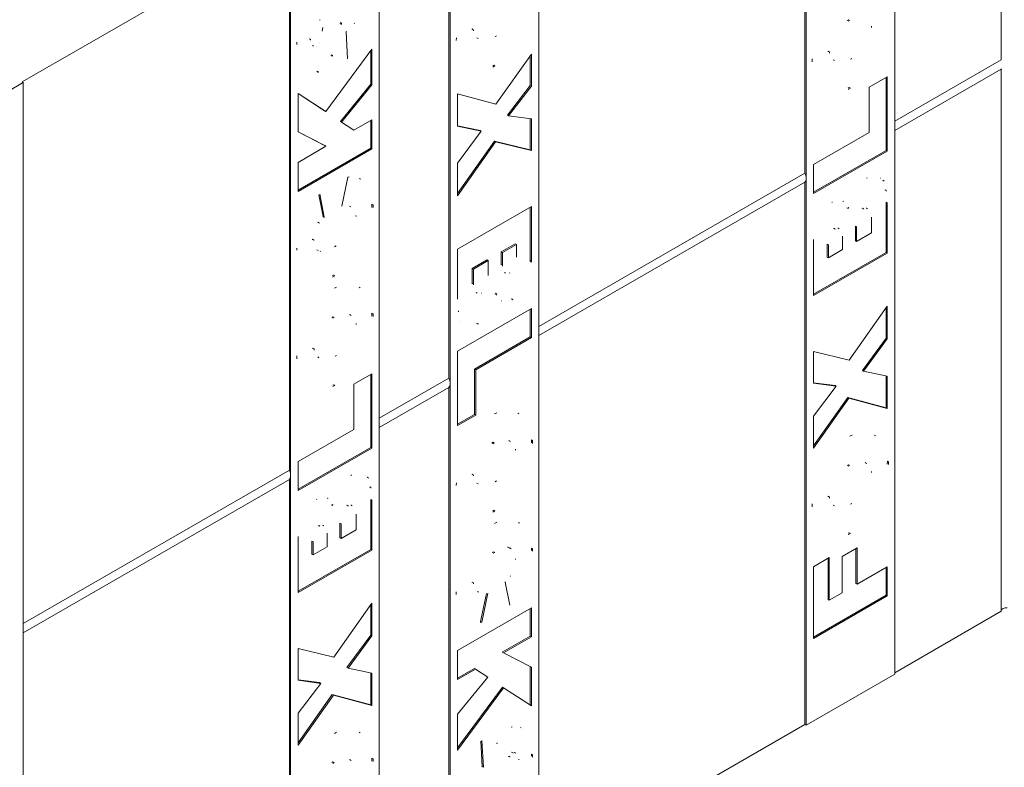
# Model space of a CAD drawing. Units: inches. Extents: x -2 to 174, y -2 to 136.
# Drawn here: x 30 to 41, y 99 to 108 of the extents above; entities that cross this region are included whole.
import ezdxf

# ---------------------------------------------------------------- set-up
doc = ezdxf.new("R2010")
doc.units = ezdxf.units.IN
doc.header["$LTSCALE"] = 4
doc.header["$MEASUREMENT"] = 0
doc.layers.add('Visible Edges(ANSI)', color=7, linetype='Continuous', lineweight=18)
doc.layers.add('Visible Tangent Edges(ANSI)', color=7, linetype='Continuous', lineweight=18)

msp = doc.modelspace()

# ---------------------------------------------------------------- linework, layer by layer
at = {"layer": 'Visible Edges(ANSI)'}
for p, q in [((41.375, 107.4096), (41.375, 113.8945)), ((40.0987, 106.6029), (40.0987, 113.1433)), ((39.0239, 106.0557), (39.0239, 112.5406)), ((39.038, 112.5325), (39.038, 105.9921)), ((35.8383, 110.6899), (35.8383, 104.1495)), ((34.7635, 103.6023), (34.7635, 110.0872)), ((34.7777, 103.5387), (34.7777, 110.0791)), ((33.9291, 109.5905), (33.9291, 103.0501)), ((32.8543, 108.9878), (29.6547, 107.1453)), ((32.8543, 102.5029), (32.8543, 108.9878)), ((32.8685, 102.4393), (32.8685, 108.9797)), ((33.5481, 107.422), (33.532, 107.7432)), ((35.0983, 107.6712), (35.1124, 107.663)), ((33.1433, 107.5728), (33.1291, 107.581)), ((33.2895, 106.7911), (33.8408, 107.5364)), ((33.8266, 107.5173), (33.8266, 107.1167)), ((33.8408, 107.5364), (33.8408, 107.1086)), ((35.3263, 106.881), (35.7499, 107.4781)), ((35.7358, 107.4582), (35.7358, 107.1036)), ((35.7499, 107.4781), (35.7499, 107.0955)), ((39.3763, 107.3999), (39.3621, 107.408)), ((40.0987, 106.6746), (41.375, 107.4096)), ((41.375, 107.2987), (40.0987, 106.5637)), ((41.375, 100.8138), (41.375, 107.2987)), ((29.6688, 107.1371), (28.6082, 106.5263)), ((29.6688, 107.1371), (29.6547, 107.1453)), ((29.6688, 100.5967), (29.6688, 107.1371)), ((39.7925, 107.0826), (40.0103, 107.208)), ((39.9961, 107.1999), (39.9961, 106.327)), ((40.0103, 107.208), (40.0103, 106.3189)), ((33.8266, 107.1167), (33.4634, 106.6715)), ((33.8408, 107.1086), (33.4775, 106.6633)), ((33.8408, 107.1086), (33.8266, 107.1167)), ((35.7358, 107.1036), (35.4636, 106.7472)), ((35.7499, 107.0955), (35.4777, 106.739)), ((35.7358, 107.1036), (35.7499, 107.0955)), ((39.7925, 106.5407), (39.7925, 107.0826)), ((32.9569, 107.0087), (33.2895, 106.7911)), ((32.9569, 106.5474), (32.9569, 107.0087)), ((32.9569, 107.0076), (33.2754, 106.7993)), ((34.8661, 106.616), (34.8661, 107.0045)), ((34.8661, 107.0045), (35.3263, 106.881)), ((33.2895, 106.7911), (33.2754, 106.7993)), ((33.4634, 106.6715), (33.6114, 106.5767)), ((33.4775, 106.6633), (33.4634, 106.6715)), ((33.4775, 106.6633), (33.6255, 106.5686)), ((33.6255, 106.5686), (33.8408, 106.6925)), ((33.8266, 106.6844), (33.8266, 106.3535)), ((33.8408, 106.6925), (33.8408, 106.3453)), ((35.4636, 106.7472), (35.4777, 106.739)), ((35.4777, 106.739), (35.7499, 106.703)), ((35.7358, 106.7049), (35.7358, 106.3325)), ((35.7499, 106.703), (35.7499, 106.3244)), ((33.2771, 106.3842), (32.9569, 106.5483)), ((33.2912, 106.376), (32.9569, 106.5474)), ((33.6255, 106.5686), (33.6114, 106.5767)), ((35.1361, 106.5655), (34.8661, 106.6212)), ((35.1502, 106.5573), (34.8661, 106.616)), ((34.8661, 106.1724), (35.1502, 106.5573)), ((35.1361, 106.5655), (35.1502, 106.5573)), ((39.1264, 106.1571), (39.7925, 106.5407)), ((40.0987, 100.0625), (40.0987, 106.6029)), ((35.3079, 106.4353), (34.8661, 105.8101)), ((35.322, 106.4271), (34.8661, 105.7819)), ((35.7358, 106.3325), (35.3079, 106.4353)), ((35.3079, 106.4353), (35.322, 106.4271)), ((35.7499, 106.3244), (35.322, 106.4271)), ((32.9569, 106.1835), (33.2912, 106.376)), ((33.8266, 106.3535), (32.9569, 105.8526)), ((33.8408, 106.3453), (32.9569, 105.8363)), ((33.2912, 106.376), (33.2771, 106.3842)), ((33.8408, 106.3453), (33.8266, 106.3535)), ((35.7358, 106.3325), (35.7499, 106.3244)), ((39.9961, 106.327), (39.1264, 105.8262)), ((40.0103, 106.3189), (39.1264, 105.8099)), ((40.0103, 106.3189), (39.9961, 106.327)), ((32.9569, 105.8363), (32.9569, 106.1835)), ((34.8661, 105.7819), (34.8661, 106.1724)), ((39.1264, 105.8099), (39.1264, 106.1571)), ((33.4792, 105.6611), (33.5515, 106.0076)), ((35.8383, 104.2213), (39.0239, 106.0557)), ((39.038, 105.9921), (39.038, 99.4517)), ((39.9694, 105.9619), (39.9553, 105.9701)), ((39.0239, 105.9448), (35.8383, 104.1104)), ((39.0239, 99.4598), (39.0239, 105.9448)), ((33.2059, 105.793), (33.2558, 105.5359)), ((33.2163, 105.8038), (33.2699, 105.5278)), ((33.5887, 105.6504), (33.5746, 105.6585)), ((34.8661, 105.1455), (35.7499, 105.6545)), ((35.7358, 105.6464), (35.7358, 105.0125)), ((35.7499, 105.6545), (35.7499, 105.0044)), ((39.5407, 105.6314), (39.5265, 105.6396)), ((39.7749, 105.6265), (39.7608, 105.6346)), ((39.9961, 105.7054), (39.9961, 105.1064)), ((40.0103, 105.6972), (40.0103, 105.0983)), ((33.2699, 105.5278), (33.2558, 105.5359)), ((39.8206, 105.3392), (39.8206, 105.5162)), ((39.4342, 105.3869), (39.4201, 105.3951)), ((39.6278, 105.4205), (39.6278, 105.2444)), ((39.6419, 105.4123), (39.6419, 105.2363)), ((39.4735, 105.1393), (39.4735, 105.2908)), ((39.6419, 105.2363), (39.6278, 105.2444)), ((39.6419, 105.2363), (39.8206, 105.3392)), ((33.198, 105.1289), (33.1838, 105.137)), ((34.8661, 104.5465), (34.8661, 105.1455)), ((35.5563, 105.2092), (35.3887, 105.1127)), ((35.5705, 105.201), (35.4029, 105.1045)), ((35.5563, 105.2092), (35.5705, 105.201)), ((35.5705, 105.0476), (35.5705, 105.201)), ((39.1264, 104.5893), (39.1264, 105.2394)), ((39.2917, 105.2044), (39.2917, 105.0509)), ((39.3059, 105.1962), (39.3059, 105.0428)), ((39.3059, 105.0428), (39.4735, 105.1393)), ((35.2203, 105.0157), (35.0416, 104.9128)), ((35.2203, 105.0157), (35.2344, 105.0075)), ((35.3887, 105.1127), (35.3887, 104.9612)), ((35.3887, 105.1127), (35.4029, 105.1045)), ((35.4029, 105.1045), (35.4029, 104.953)), ((39.9961, 105.1064), (39.1264, 104.6055)), ((40.0103, 105.0983), (39.1264, 104.5893)), ((39.3059, 105.0428), (39.2917, 105.0509)), ((40.0103, 105.0983), (39.9961, 105.1064)), ((35.0416, 104.9128), (35.0416, 104.7357)), ((35.0416, 104.9128), (35.0558, 104.9046)), ((35.2344, 105.0075), (35.0558, 104.9046)), ((35.0558, 104.9046), (35.0558, 104.7276)), ((35.2344, 104.8315), (35.2344, 105.0075)), ((35.428, 104.865), (35.4421, 104.8569)), ((35.0873, 104.6255), (35.1014, 104.6173)), ((35.3215, 104.6205), (35.3357, 104.6124)), ((34.8661, 103.9249), (35.7499, 104.4339)), ((35.7358, 104.4258), (35.7358, 104.0949)), ((35.7499, 104.4339), (35.7499, 104.0867)), ((39.5543, 103.8167), (40.0103, 104.4619)), ((39.9961, 104.4419), (39.9961, 104.0795)), ((40.0103, 104.4619), (40.0103, 104.0714)), ((33.5944, 104.3511), (33.5802, 104.3592)), ((35.7358, 104.0949), (35.0697, 103.7113)), ((35.7499, 104.0867), (35.0838, 103.7031)), ((35.7358, 104.0949), (35.7499, 104.0867)), ((35.8383, 104.1495), (35.8383, 97.6091)), ((39.9961, 104.0795), (39.712, 103.6946)), ((40.0103, 104.0714), (39.7261, 103.6865)), ((40.0103, 104.0714), (39.9961, 104.0795)), ((33.2068, 103.8471), (33.1926, 103.8553)), ((34.8661, 103.0358), (34.8661, 103.9249)), ((39.1264, 103.9194), (39.5543, 103.8167)), ((39.1264, 103.5408), (39.1264, 103.9194)), ((33.623, 103.5298), (33.8408, 103.6552)), ((33.8266, 103.6471), (33.8266, 102.7742)), ((33.8408, 103.6552), (33.8408, 102.7661)), ((33.9291, 103.1218), (34.7635, 103.6023)), ((35.0697, 103.7113), (35.0697, 103.1693)), ((35.0697, 103.7113), (35.0838, 103.7031)), ((35.0838, 103.7031), (35.0838, 103.1612)), ((39.7261, 103.6865), (39.712, 103.6946)), ((39.7261, 103.6865), (40.0103, 103.6278)), ((39.9961, 103.6307), (39.9961, 103.2474)), ((40.0103, 103.6278), (40.0103, 103.2393)), ((33.623, 102.9879), (33.623, 103.5298)), ((34.7635, 103.4914), (33.9291, 103.0109)), ((34.7635, 97.0065), (34.7635, 103.4914)), ((34.7777, 96.9984), (34.7777, 103.5387)), ((39.3845, 103.5129), (39.1264, 103.547)), ((39.3986, 103.5048), (39.1264, 103.5408)), ((39.1264, 103.1483), (39.3986, 103.5048)), ((39.3986, 103.5048), (39.3845, 103.5129)), ((39.5359, 103.3709), (39.1264, 102.7938)), ((39.55, 103.3628), (39.1264, 102.7657)), ((39.9961, 103.2474), (39.5359, 103.3709)), ((39.55, 103.3628), (39.5359, 103.3709)), ((40.0103, 103.2393), (39.55, 103.3628)), ((40.0103, 103.2393), (39.9961, 103.2474)), ((35.0697, 103.1693), (34.8661, 103.0521)), ((35.0838, 103.1612), (34.8661, 103.0358)), ((35.0697, 103.1693), (35.0838, 103.1612)), ((39.1264, 102.7657), (39.1264, 103.1483)), ((33.9291, 103.0501), (33.9291, 96.5097)), ((32.9569, 102.6043), (33.623, 102.9879)), ((33.8266, 102.7742), (32.9569, 102.2734)), ((33.8408, 102.7661), (33.8266, 102.7742)), ((35.4859, 102.852), (35.5001, 102.8439)), ((33.8408, 102.7661), (32.9569, 102.2571)), ((32.9569, 102.2571), (32.9569, 102.6043)), ((39.7639, 102.5808), (39.7498, 102.5889)), ((29.6688, 100.6685), (32.8543, 102.5029)), ((32.8685, 95.8989), (32.8685, 102.4393)), ((33.7999, 102.4091), (33.7858, 102.4173)), ((32.8543, 102.392), (29.6688, 100.5576)), ((32.8543, 95.9071), (32.8543, 102.392)), ((35.0983, 102.3481), (35.1124, 102.3399)), ((33.3712, 102.0786), (33.357, 102.0868)), ((33.6054, 102.0737), (33.5913, 102.0818)), ((33.8266, 102.1526), (33.8266, 101.5536)), ((33.8408, 102.1445), (33.8408, 101.5455)), ((39.3763, 102.0768), (39.3621, 102.0849)), ((33.6511, 101.7864), (33.6511, 101.9634)), ((33.2647, 101.8342), (33.2506, 101.8423)), ((33.4583, 101.8677), (33.4583, 101.6916)), ((33.4724, 101.8596), (33.4724, 101.6835)), ((33.304, 101.5865), (33.304, 101.738)), ((33.4724, 101.6835), (33.6511, 101.7864)), ((32.9569, 101.0365), (32.9569, 101.6866)), ((33.1222, 101.6516), (33.1222, 101.4981)), ((33.1364, 101.6434), (33.1364, 101.49)), ((33.4724, 101.6835), (33.4583, 101.6916)), ((33.8266, 101.5536), (32.9569, 101.0528)), ((33.8408, 101.5455), (32.9569, 101.0365)), ((33.1364, 101.49), (33.1222, 101.4981)), ((33.1364, 101.49), (33.304, 101.5865)), ((33.8408, 101.5455), (33.8266, 101.5536)), ((35.4947, 101.5703), (35.5089, 101.5621)), ((39.4701, 101.4706), (39.6487, 101.5734)), ((39.6346, 101.5653), (39.6346, 101.1468)), ((39.6487, 101.5734), (39.6487, 101.1387)), ((39.1264, 101.3474), (39.3161, 101.4566)), ((39.3019, 101.4485), (39.3019, 100.9553)), ((39.3161, 101.4566), (39.3161, 100.9472)), ((39.4701, 101.0358), (39.4701, 101.4706)), ((39.1264, 100.4887), (39.1264, 101.3474)), ((39.6487, 101.1387), (40.0103, 101.3469)), ((39.9961, 101.3388), (39.9961, 101.0059)), ((40.0103, 101.3469), (40.0103, 100.9977)), ((35.4905, 100.8872), (35.4369, 101.1633)), ((39.6487, 101.1387), (39.6346, 101.1468)), ((35.104, 101.0488), (35.1181, 101.0406)), ((35.2109, 101.0258), (35.1412, 100.6915)), ((35.2276, 101.03), (35.1553, 100.6834)), ((39.9961, 101.0059), (39.1264, 100.505)), ((39.3161, 100.9472), (39.4701, 101.0358)), ((40.0103, 100.9977), (39.9961, 101.0059)), ((33.3848, 100.2639), (33.8408, 100.9091)), ((33.8266, 100.8891), (33.8266, 100.5268)), ((33.8408, 100.9091), (33.8408, 100.5186)), ((40.0103, 100.9977), (39.1264, 100.4887)), ((39.3161, 100.9472), (39.3019, 100.9553)), ((34.8661, 100.3457), (35.7499, 100.8547)), ((35.7358, 100.8466), (35.7358, 100.5156)), ((35.7499, 100.8547), (35.7499, 100.5075)), ((40.0987, 100.0788), (41.375, 100.8138)), ((35.1412, 100.6915), (35.1553, 100.6834)), ((29.6688, 94.0564), (29.6688, 100.5967)), ((33.8266, 100.5268), (33.5425, 100.1418)), ((33.8408, 100.5186), (33.5566, 100.1337)), ((33.8408, 100.5186), (33.8266, 100.5268)), ((35.7358, 100.5156), (35.4015, 100.3231)), ((35.7499, 100.5075), (35.4156, 100.315)), ((35.7358, 100.5156), (35.7499, 100.5075)), ((32.9569, 100.3667), (33.3848, 100.2639)), ((32.9569, 99.988), (32.9569, 100.3667)), ((34.8661, 99.9985), (34.8661, 100.3457)), ((35.4015, 100.3231), (35.4156, 100.315)), ((35.4156, 100.315), (35.7499, 100.1436)), ((33.5566, 100.1337), (33.5425, 100.1418)), ((33.5566, 100.1337), (33.8408, 100.075)), ((33.8266, 100.0779), (33.8266, 99.6947)), ((33.8408, 100.075), (33.8408, 99.6865)), ((35.0672, 100.1306), (34.8661, 100.0148)), ((35.0813, 100.1224), (34.8661, 99.9985)), ((35.0672, 100.1306), (35.0813, 100.1224)), ((35.2293, 100.0277), (35.0813, 100.1224)), ((35.7358, 100.1508), (35.7358, 99.6915)), ((35.7499, 100.1436), (35.7499, 99.6823)), ((39.038, 99.4517), (40.0987, 100.0625)), ((33.215, 99.9601), (32.9569, 99.9943)), ((33.2291, 99.952), (32.9569, 99.988)), ((32.9569, 99.5955), (33.2291, 99.952)), ((33.2291, 99.952), (33.215, 99.9601)), ((34.8661, 99.5824), (35.2293, 100.0277)), ((35.4032, 99.908), (34.8661, 99.1819)), ((35.4173, 99.8999), (34.8661, 99.1546)), ((35.4032, 99.908), (35.4173, 99.8999)), ((35.7499, 99.6823), (35.4173, 99.8999)), ((33.3664, 99.8181), (32.9569, 99.241)), ((33.3805, 99.81), (32.9569, 99.2129)), ((33.8266, 99.6947), (33.3664, 99.8181)), ((33.3805, 99.81), (33.3664, 99.8181)), ((33.8408, 99.6865), (33.3805, 99.81)), ((32.9569, 99.2129), (32.9569, 99.5955)), ((33.8408, 99.6865), (33.8266, 99.6947)), ((34.8661, 99.1546), (34.8661, 99.5824)), ((35.8383, 97.6254), (39.0239, 99.4598)), ((39.038, 99.4517), (39.0239, 99.4598)), ((35.1455, 99.2593), (35.1607, 98.956)), ((35.1587, 99.269), (35.1749, 98.9478)), ((35.5494, 99.1263), (35.5635, 99.1182)), ((33.5944, 99.028), (33.5802, 99.0361)), ((35.4789, 99.0802), (35.493, 99.072)), ((35.1607, 98.956), (35.1749, 98.9478))]:
    msp.add_line(p, q, dxfattribs=at)
at = {"layer": 'Visible Edges(ANSI)', "flags": 128}
for points in [[(33.2206, 107.8894), (33.2132, 107.8832)], [(33.4642, 107.8562), (33.4617, 107.8407)], [(33.4784, 107.848), (33.475, 107.8273)], [(33.6289, 107.8423), (33.6333, 107.8494)], [(39.5444, 107.8885), (39.5296, 107.8793)], [(39.5585, 107.8803), (39.543, 107.8707)], [(33.2461, 107.7536), (33.2531, 107.7952)], [(33.532, 107.7432), (33.5372, 107.7471)], [(35.0408, 107.7784), (35.0409, 107.7719)], [(35.0549, 107.7703), (35.0555, 107.7566)], [(39.8214, 107.7966), (39.8208, 107.8103)], [(32.9416, 107.593), (32.9422, 107.6204)], [(33.0925, 107.6618), (33.0925, 107.6571)], [(33.1066, 107.6536), (33.1068, 107.6461)], [(33.2138, 107.619), (33.2153, 107.6219)], [(34.8508, 107.6409), (34.8518, 107.6737)], [(35.3178, 107.6866), (35.3334, 107.6962)], [(33.1764, 107.5718), (33.1781, 107.5729)], [(39.3037, 107.5118), (39.3038, 107.5055)], [(39.3178, 107.5037), (39.3184, 107.4907)], [(33.357, 107.4689), (33.3518, 107.4584)], [(33.3712, 107.4608), (33.3655, 107.4495)], [(39.1111, 107.3856), (39.1123, 107.4214)], [(39.5705, 107.417), (39.5871, 107.4272)], [(33.186, 107.2721), (33.1818, 107.2698)], [(33.2002, 107.2639), (33.1883, 107.2581)], [(35.3002, 107.3456), (35.2867, 107.3381)], [(35.3144, 107.3374), (35.2882, 107.3237)], [(41.375, 107.2987), (41.3756, 107.3005)], [(39.5546, 107.077), (39.5415, 107.0698)], [(39.5688, 107.0688), (39.5416, 107.0548)], [(33.5515, 106.0076), (33.5686, 106.0113)], [(33.6944, 105.9886), (33.7055, 105.9813)], [(39.7593, 105.9924), (39.768, 105.997)], [(39.9299, 105.9952), (39.9312, 105.9943)], [(39.9553, 105.9701), (39.9574, 105.9663)], [(39.9694, 105.9619), (39.971, 105.9591)], [(39.9842, 105.8549), (39.9849, 105.849)], [(39.9984, 105.8468), (39.9993, 105.8376)], [(39.4761, 105.7206), (39.479, 105.7184)], [(39.4811, 105.7181), (39.4842, 105.7164)], [(33.5746, 105.6585), (33.5712, 105.6604)], [(33.8419, 105.6826), (33.8406, 105.6444)], [(33.8561, 105.6745), (33.8552, 105.6428)], [(39.3467, 105.7027), (39.3532, 105.7063)], [(39.5407, 105.6314), (39.544, 105.6484)], [(39.7145, 105.6347), (39.709, 105.631)], [(39.7287, 105.6266), (39.7238, 105.6234)], [(39.7608, 105.6346), (39.7591, 105.6356)], [(33.2558, 105.5359), (33.2533, 105.5334)], [(33.2699, 105.5278), (33.2666, 105.5245)], [(33.6511, 105.5358), (33.6506, 105.5479)], [(39.8206, 105.5162), (39.8203, 105.5272)], [(33.1971, 105.4687), (33.1932, 105.4625)], [(33.2112, 105.4605), (33.2073, 105.4543)], [(39.3734, 105.394), (39.3681, 105.3905)], [(39.3876, 105.3859), (39.3827, 105.3828)], [(39.4201, 105.3951), (39.4184, 105.396)], [(33.1316, 105.2657), (33.1317, 105.2584)], [(33.1457, 105.2576), (33.1459, 105.2479)], [(39.1264, 105.2394), (39.127, 105.2601)], [(39.4735, 105.2908), (39.4732, 105.3006)], [(32.9416, 105.1311), (32.9423, 105.1582)], [(33.395, 105.1729), (33.4132, 105.184)], [(33.2206, 105.1197), (33.2253, 105.1186)], [(35.7358, 105.0125), (35.7352, 104.9923)], [(35.3887, 104.9612), (35.3888, 104.9557)], [(35.4029, 104.953), (35.4031, 104.9432)], [(35.7499, 105.0044), (35.7493, 104.9837)], [(33.3826, 104.8338), (33.3692, 104.8265)], [(33.3967, 104.8257), (33.3692, 104.8114)], [(35.4888, 104.8579), (35.4936, 104.861)], [(33.3924, 104.6767), (33.4187, 104.6904)], [(33.6868, 104.6902), (33.6988, 104.6824)], [(35.0416, 104.7357), (35.0417, 104.7294)], [(35.0558, 104.7276), (35.056, 104.7166)], [(35.1476, 104.6172), (35.1526, 104.6204)], [(35.3215, 104.6205), (35.3181, 104.6033)], [(35.3357, 104.6124), (35.3323, 104.5954)], [(35.5155, 104.5493), (35.5095, 104.5459)], [(35.5296, 104.5411), (35.5231, 104.5375)], [(35.3952, 104.5257), (35.3921, 104.5274)], [(33.3749, 104.3357), (33.3601, 104.3265)], [(33.389, 104.3275), (33.3735, 104.3179)], [(33.5802, 104.3592), (33.574, 104.3626)], [(33.8419, 104.3814), (33.8406, 104.3427)], [(33.8561, 104.3732), (33.8551, 104.3404)], [(34.878, 104.397), (34.877, 104.4062)], [(33.6519, 104.2438), (33.6513, 104.2576)], [(34.9069, 104.2819), (34.9053, 104.2847)], [(35.1029, 104.2596), (35.0949, 104.2553)], [(35.117, 104.2514), (35.1083, 104.2468)], [(33.1341, 103.959), (33.1343, 103.9528)], [(33.1483, 103.9509), (33.1489, 103.938)], [(32.9416, 103.8328), (32.9428, 103.8687)], [(33.4009, 103.8642), (33.4176, 103.8745)], [(33.3851, 103.5242), (33.372, 103.517)], [(33.3992, 103.5161), (33.3721, 103.502)], [(35.3076, 103.175), (35.3347, 103.189)], [(35.5894, 103.183), (35.6007, 103.1757)], [(39.5619, 102.9064), (39.5882, 102.9201)], [(39.8563, 102.9199), (39.8683, 102.9121)], [(35.2917, 102.8349), (35.2764, 102.8255)], [(35.3059, 102.8268), (35.2893, 102.8166)], [(35.4859, 102.852), (35.4796, 102.8555)], [(35.7511, 102.8663), (35.7499, 102.8303)], [(35.7653, 102.8582), (35.764, 102.8224)], [(35.5585, 102.7401), (35.5579, 102.7531)], [(39.5444, 102.5654), (39.5296, 102.5562)], [(39.5585, 102.5572), (39.543, 102.5476)], [(39.7498, 102.5889), (39.7435, 102.5923)], [(40.0114, 102.611), (40.0101, 102.5724)], [(40.0256, 102.6029), (40.0246, 102.5701)], [(33.5898, 102.4396), (33.5985, 102.4442)], [(33.7604, 102.4424), (33.7617, 102.4415)], [(33.7858, 102.4173), (33.7879, 102.4135)], [(35.0408, 102.4553), (35.0409, 102.4488)], [(35.0549, 102.4472), (35.0555, 102.4335)], [(39.8214, 102.4735), (39.8208, 102.4872)], [(33.7999, 102.4091), (33.8015, 102.4063)], [(33.8147, 102.3021), (33.8153, 102.2962)], [(34.8508, 102.3178), (34.8518, 102.3506)], [(35.3178, 102.3635), (35.3334, 102.3731)], [(33.8289, 102.294), (33.8298, 102.2849)], [(39.3037, 102.1887), (39.3038, 102.1824)], [(39.3178, 102.1805), (39.3184, 102.1676)], [(33.1772, 102.1499), (33.1837, 102.1535)], [(33.3065, 102.1678), (33.3095, 102.1656)], [(33.3116, 102.1653), (33.3147, 102.1636)], [(33.3712, 102.0786), (33.3745, 102.0956)], [(33.545, 102.0819), (33.5394, 102.0782)], [(33.5592, 102.0738), (33.5542, 102.0706)], [(33.5913, 102.0818), (33.5896, 102.0828)], [(39.1111, 102.0625), (39.1123, 102.0983)], [(39.5705, 102.0939), (39.5871, 102.1041)], [(33.6511, 101.9634), (33.6508, 101.9744)], [(35.3002, 102.0225), (35.2867, 102.015)], [(35.3144, 102.0143), (35.2882, 102.0006)], [(33.2039, 101.8412), (33.1986, 101.8378)], [(33.218, 101.8331), (33.2132, 101.83)], [(33.2506, 101.8423), (33.2489, 101.8432)], [(35.3101, 101.8653), (35.3376, 101.8796)], [(35.5958, 101.8764), (35.6069, 101.8692)], [(33.304, 101.738), (33.3037, 101.7478)], [(39.5546, 101.7539), (39.5415, 101.7467)], [(39.5688, 101.7457), (39.5416, 101.7317)], [(32.9569, 101.6866), (32.9575, 101.7073)], [(35.2977, 101.5263), (35.2823, 101.517)], [(35.3118, 101.5181), (35.2936, 101.5071)], [(35.4721, 101.5795), (35.4659, 101.5809)], [(35.4862, 101.5713), (35.4815, 101.5725)], [(35.4947, 101.5703), (35.4938, 101.5708)], [(35.7511, 101.568), (35.7504, 101.5409)], [(35.7653, 101.5599), (35.7646, 101.5328)], [(35.5611, 101.4335), (35.561, 101.4431)], [(35.4956, 101.2305), (35.4995, 101.2367)], [(35.0416, 101.1634), (35.0418, 101.1564)], [(35.0558, 101.1553), (35.0562, 101.1431)], [(35.4369, 101.1633), (35.4402, 101.1665)], [(34.8508, 101.0165), (34.8516, 101.0482)], [(35.1412, 100.6915), (35.1357, 100.6902)], [(35.1553, 100.6834), (35.1382, 100.6797)], [(33.3924, 99.3536), (33.4187, 99.3673)], [(33.6868, 99.3671), (33.6988, 99.3593)], [(35.5066, 99.4271), (35.5185, 99.4329)], [(35.6198, 99.4251), (35.6292, 99.4186)], [(35.3357, 99.2303), (35.3413, 99.2415)], [(35.5163, 99.1273), (35.5145, 99.1262)], [(35.5305, 99.1192), (35.5288, 99.1182)], [(35.5494, 99.1263), (35.5482, 99.127)], [(33.3749, 99.0126), (33.3601, 99.0034)], [(33.389, 99.0044), (33.3735, 98.9948)], [(33.5802, 99.0361), (33.574, 99.0395)], [(33.8419, 99.0583), (33.8406, 99.0196)], [(33.8561, 99.0501), (33.8551, 99.0173)], [(35.4789, 99.0802), (35.4762, 99.0747)], [(35.493, 99.072), (35.4916, 99.0691)], [(35.6002, 99.0374), (35.6, 99.0449)], [(35.7511, 99.1061), (35.7506, 99.0805)], [(35.7653, 99.098), (35.7646, 99.0707)], [(35.1607, 98.956), (35.1564, 98.9527)]]:
    msp.add_lwpolyline(points, dxfattribs=at)
at = {"layer": 'Visible Edges(ANSI)'}
for centre, major_axis, ratio, start_param, end_param in [((38.9496, 106.043), (-0.0624, 0.1083), 0.5780931, 3.9289245, 4.5024376), ((38.9496, 106.043), (0.0624, -0.1083), 0.5780931, 0.2138188, 0.7873319), ((34.6893, 103.5896), (-0.0624, 0.1083), 0.5780931, 3.9289245, 4.5024376), ((34.6893, 103.5896), (0.0624, -0.1083), 0.5780931, 0.2138188, 0.7873319), ((32.7801, 102.4902), (-0.0624, 0.1083), 0.5780931, 3.9289245, 4.5024376), ((32.7801, 102.4902), (0.0624, -0.1083), 0.5780931, 0.2138188, 0.7873319), ((41.4369, 100.8189), (-0.0625, 0), 0.5758617, 4.5704919, 6.1412883)]:
    msp.add_ellipse(centre, major_axis=major_axis, ratio=ratio, start_param=start_param, end_param=end_param, dxfattribs=at)
at = {"layer": 'Visible Tangent Edges(ANSI)'}
for p, q in [((33.4784, 107.848), (33.4642, 107.8562)), ((39.5585, 107.8803), (39.5444, 107.8885)), ((35.0408, 107.7784), (35.0549, 107.7703)), ((33.1066, 107.6536), (33.0925, 107.6618)), ((39.3178, 107.5037), (39.3037, 107.5118)), ((33.3712, 107.4608), (33.357, 107.4689)), ((33.2002, 107.2639), (33.186, 107.2721)), ((35.3002, 107.3456), (35.3144, 107.3374)), ((39.5688, 107.0688), (39.5546, 107.077)), ((39.9984, 105.8468), (39.9842, 105.8549)), ((33.8561, 105.6745), (33.8419, 105.6826)), ((39.7287, 105.6266), (39.7145, 105.6347)), ((40.0103, 105.6972), (39.9961, 105.7054)), ((33.2112, 105.4605), (33.1971, 105.4687)), ((39.3876, 105.3859), (39.3734, 105.394)), ((39.6419, 105.4123), (39.6278, 105.4205)), ((33.1457, 105.2576), (33.1316, 105.2657)), ((39.3059, 105.1962), (39.2917, 105.2044)), ((35.7358, 105.0125), (35.7499, 105.0044)), ((35.3887, 104.9612), (35.4029, 104.953)), ((33.3967, 104.8257), (33.3826, 104.8338)), ((35.0416, 104.7357), (35.0558, 104.7276)), ((35.5155, 104.5493), (35.5296, 104.5411)), ((35.3905, 104.5284), (35.3952, 104.5257)), ((33.389, 104.3275), (33.3749, 104.3357)), ((33.8561, 104.3732), (33.8419, 104.3814)), ((35.1029, 104.2596), (35.117, 104.2514)), ((33.1483, 103.9509), (33.1341, 103.959)), ((33.3992, 103.5161), (33.3851, 103.5242)), ((35.2917, 102.8349), (35.3059, 102.8268)), ((35.7511, 102.8663), (35.7653, 102.8582)), ((39.5585, 102.5572), (39.5444, 102.5654)), ((40.0256, 102.6029), (40.0114, 102.611)), ((35.0408, 102.4553), (35.0549, 102.4472)), ((33.8289, 102.294), (33.8147, 102.3021)), ((39.3178, 102.1805), (39.3037, 102.1887)), ((33.5592, 102.0738), (33.545, 102.0819)), ((33.8408, 102.1445), (33.8266, 102.1526)), ((35.3002, 102.0225), (35.3144, 102.0143)), ((33.218, 101.8331), (33.2039, 101.8412)), ((33.4724, 101.8596), (33.4583, 101.8677)), ((39.5688, 101.7457), (39.5546, 101.7539)), ((33.1364, 101.6434), (33.1222, 101.6516)), ((35.2977, 101.5263), (35.3118, 101.5181)), ((35.4721, 101.5795), (35.4862, 101.5713)), ((35.7511, 101.568), (35.7653, 101.5599)), ((35.0416, 101.1634), (35.0558, 101.1553)), ((35.5163, 99.1273), (35.5305, 99.1192)), ((33.389, 99.0044), (33.3749, 99.0126)), ((33.8561, 99.0501), (33.8419, 99.0583)), ((35.7511, 99.1061), (35.7653, 99.098))]:
    msp.add_line(p, q, dxfattribs=at)

doc.saveas('drawing.dxf')
